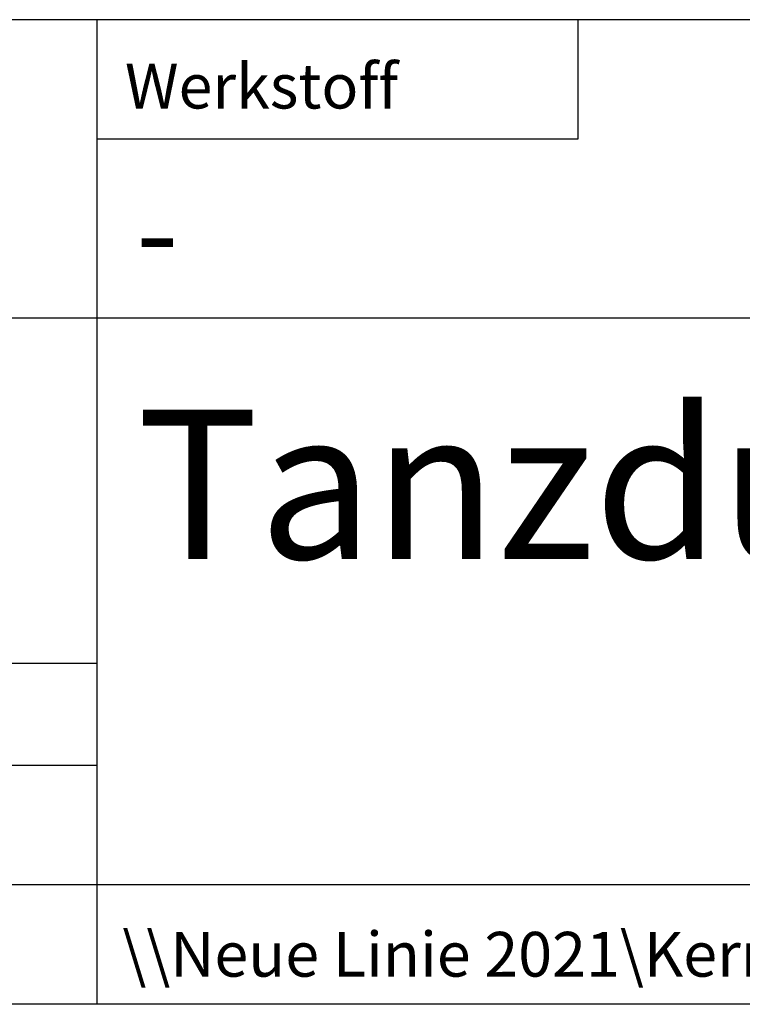
# Model space of a CAD drawing. Units: millimetres. Extents: x 1 to 8582, y 1 to 5896.
# Drawn here: x 5805 to 6531, y 1 to 991 of the extents above; entities that cross this region are included whole.
import ezdxf

# ---------------------------------------------------------------- set-up
doc = ezdxf.new("R2010")
doc.units = ezdxf.units.MM
for name, color, linetype in [('FELDTEXT', 8, 'Continuous'), ('LinieM - Logo', 7, 'Continuous'), ('ZEICHENFELD', 7, 'Continuous'), ('ZEICHNUNG', 1, 'Continuous')]:
    doc.layers.add(name, color=color, linetype=linetype)
doc.styles.add('ROMANS', font='romans')

# ---------------------------------------------------------------- blocks, each defined once
blk = doc.blocks.new('Linie M - Logo')
at = {"layer": 'LinieM - Logo', "color": 253}
blk.add_open_spline([(48, 3.423), (41.776, 3.423), (25.596, 3.423), (25.596, 3.423), (22.473, 3.423), (20.942, 1.137), (15.757, 1.062), (11.99, 1.007), (9.226, 3.423), (6.311, 3.423), (6.311, 3.423), (2.399, 3.423), (2.399, 3.423)], degree=3, knots=[0.192318, 0.192318, 0.192318, 0.192318, 1, 1, 1, 2, 2, 2, 3, 3, 3, 4, 4, 4, 4], dxfattribs=at)
blk = doc.blocks.new('Textfeld')
at = {"layer": 'ZEICHENFELD'}
for p, q in [((0, 33), (-90, 33)), ((-90, 33), (-90, 0)), ((-73.882, 33), (-73.882, 29)), ((-90, 33), (-138, 33)), ((-73.882, 29), (-90, 29)), ((0, 23), (-138, 23)), ((-90, 8), (-138, 8)), ((0, 4), (-138, 4))]:
    blk.add_line(p, q, dxfattribs=at)
at = {"layer": 'ZEICHNUNG'}
blk.add_blockref('Linie M - Logo', (-138, 8), dxfattribs=at)
at = {"layer": 'FELDTEXT', "style": 'ROMANS'}
for s, height, p in [('Werkstoff', 1.5, (-89.054, 30.023)), ('-', 3, (-88.683, 24.383)), ('Tanzduell', 5, (-88.658, 14.93)), ('\\\\Neue Linie 2021\\Kernmarke 2021\\Tanzduell\\', 1.5, (-89.141, 0.927))]:
    blk.add_text(s, height=height, dxfattribs=at).set_placement(p)

msp = doc.modelspace()

# ---------------------------------------------------------------- linework, layer by layer
at = {"layer": 'ZEICHENFELD'}
msp.add_line((8582.22, 1.24), (1.36, 1.24), dxfattribs=at)

# ---------------------------------------------------------------- block references
at = {"layer": 'ZEICHNUNG', "xscale": 30, "yscale": 30, "zscale": 30}
msp.add_blockref('Textfeld', (8582.22, 1.24), dxfattribs=at)

doc.saveas('drawing.dxf')
